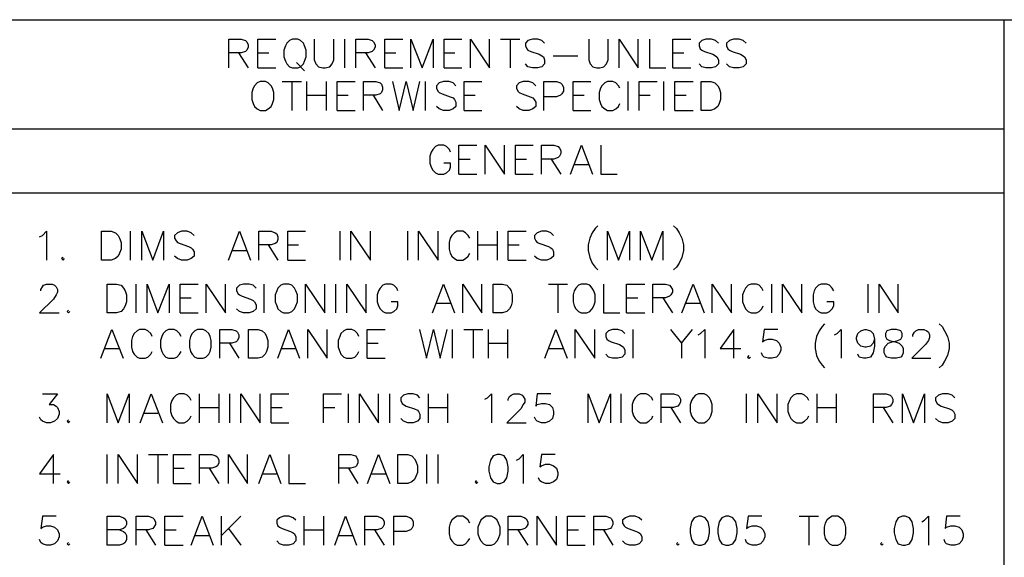
# Model space of a CAD drawing. Extents: x -43 to 253, y 56 to 241.
# Drawn here: x 123 to 156, y 77 to 95 of the extents above; entities that cross this region are included whole.
import ezdxf

# ---------------------------------------------------------------- set-up
doc = ezdxf.new("R2010")
doc.units = 0
doc.header["$MEASUREMENT"] = 0
doc.layers.add('LAYER_1', color=7, linetype='CONTINUOUS')

# ---------------------------------------------------------------- blocks, each defined once
blk = doc.blocks.new('BLOCK_2')
at = {"layer": 'LAYER_1', "color": 7}
for points in [[(40.487, 95.065), (249.126, 95.065)], [(155.771, 60.055), (155.771, 95.065)], [(129.577, 93.435), (129.577, 94.409), (130, 94.409), (130.138, 94.366), (130.191, 94.313), (130.233, 94.218), (130.233, 94.133), (130.191, 94.038), (130.138, 93.985), (130, 93.943), (129.577, 93.943)], [(130.561, 93.435), (130.561, 94.409), (131.165, 94.409)], [(131.725, 94.409), (131.63, 94.366), (131.535, 94.271), (131.493, 94.176), (131.44, 94.038), (131.44, 93.805), (131.493, 93.668), (131.535, 93.573), (131.63, 93.477), (131.725, 93.435), (131.905, 93.435), (132.001, 93.477), (132.096, 93.573), (132.138, 93.668), (132.191, 93.805), (132.191, 94.038), (132.138, 94.176), (132.096, 94.271), (132.001, 94.366), (131.905, 94.409), (131.725, 94.409)], [(132.466, 94.409), (132.466, 93.71), (132.519, 93.573), (132.604, 93.477), (132.752, 93.435), (132.837, 93.435), (132.985, 93.477), (133.07, 93.573), (133.122, 93.71), (133.122, 94.409)], [(133.493, 93.435), (133.493, 94.409)], [(133.863, 93.435), (133.863, 94.409), (134.287, 94.409), (134.424, 94.366), (134.467, 94.313), (134.519, 94.218), (134.519, 94.133), (134.467, 94.038), (134.424, 93.985), (134.287, 93.943), (133.863, 93.943)], [(134.848, 93.435), (134.848, 94.409), (135.451, 94.409)], [(135.726, 93.435), (135.726, 94.409), (136.107, 93.435), (136.477, 94.409), (136.477, 93.435)], [(136.848, 93.435), (136.848, 94.409), (137.451, 94.409)], [(137.737, 93.435), (137.737, 94.409), (138.382, 93.435), (138.382, 94.409)], [(138.753, 94.409), (139.409, 94.409)], [(139.081, 94.409), (139.081, 93.435)], [(140.245, 94.271), (140.15, 94.366), (140.012, 94.409), (139.832, 94.409), (139.684, 94.366), (139.599, 94.271), (139.599, 94.176), (139.642, 94.081), (139.684, 94.038), (139.779, 93.985), (140.065, 93.901), (140.15, 93.848), (140.203, 93.805), (140.245, 93.71), (140.245, 93.573), (140.15, 93.477), (140.012, 93.435), (139.832, 93.435), (139.684, 93.477), (139.599, 93.573)], [(141.737, 94.409), (141.737, 93.71), (141.78, 93.573), (141.875, 93.477), (142.012, 93.435), (142.108, 93.435), (142.245, 93.477), (142.341, 93.573), (142.393, 93.71), (142.393, 94.409)], [(142.764, 93.435), (142.764, 94.409), (143.409, 93.435), (143.409, 94.409)], [(143.79, 94.409), (143.79, 93.435), (144.341, 93.435)], [(144.574, 93.435), (144.574, 94.409), (145.187, 94.409)], [(146.119, 94.271), (146.024, 94.366), (145.886, 94.409), (145.695, 94.409), (145.558, 94.366), (145.463, 94.271), (145.463, 94.176), (145.505, 94.081), (145.558, 94.038), (145.653, 93.985), (145.928, 93.901), (146.024, 93.848), (146.066, 93.805), (146.119, 93.71), (146.119, 93.573), (146.024, 93.477), (145.886, 93.435), (145.695, 93.435), (145.558, 93.477), (145.463, 93.573)], [(147.05, 94.271), (146.955, 94.366), (146.817, 94.409), (146.627, 94.409), (146.489, 94.366), (146.394, 94.271), (146.394, 94.176), (146.436, 94.081), (146.489, 94.038), (146.584, 93.985), (146.86, 93.901), (146.955, 93.848), (146.997, 93.805), (147.05, 93.71), (147.05, 93.573), (146.955, 93.477), (146.817, 93.435), (146.627, 93.435), (146.489, 93.477), (146.394, 93.573)], [(129.905, 93.943), (130.233, 93.435)], [(130.561, 93.943), (130.932, 93.943)], [(134.191, 93.943), (134.519, 93.435)], [(134.848, 93.943), (135.218, 93.943)], [(136.848, 93.943), (137.218, 93.943)], [(140.531, 93.848), (141.367, 93.848)], [(144.574, 93.943), (144.955, 93.943)], [(131.863, 93.615), (132.138, 93.34)], [(130.561, 93.435), (131.165, 93.435)], [(134.848, 93.435), (135.451, 93.435)], [(136.848, 93.435), (137.451, 93.435)], [(144.574, 93.435), (145.187, 93.435)], [(130.635, 92.98), (130.54, 92.927), (130.445, 92.832), (130.403, 92.747), (130.35, 92.599), (130.35, 92.366), (130.403, 92.228), (130.445, 92.133), (130.54, 92.049), (130.635, 91.996), (130.815, 91.996), (130.911, 92.049), (131.006, 92.133), (131.048, 92.228), (131.101, 92.366), (131.101, 92.599), (131.048, 92.747), (131.006, 92.832), (130.911, 92.927), (130.815, 92.98), (130.635, 92.98)], [(131.376, 92.98), (132.032, 92.98)], [(131.704, 92.98), (131.704, 91.996)], [(132.212, 91.996), (132.212, 92.98)], [(132.868, 92.98), (132.868, 91.996)], [(133.239, 91.996), (133.239, 92.98), (133.842, 92.98)], [(134.128, 91.996), (134.128, 92.98), (134.541, 92.98), (134.689, 92.927), (134.731, 92.885), (134.773, 92.789), (134.773, 92.694), (134.731, 92.599), (134.689, 92.557), (134.541, 92.514), (134.128, 92.514)], [(135.102, 92.98), (135.334, 91.996), (135.567, 92.98), (135.8, 91.996), (136.033, 92.98)], [(136.223, 91.996), (136.223, 92.98)], [(137.25, 92.832), (137.155, 92.927), (137.017, 92.98), (136.827, 92.98), (136.689, 92.927), (136.594, 92.832), (136.594, 92.747), (136.636, 92.652), (136.689, 92.599), (136.784, 92.557), (137.059, 92.461), (137.155, 92.419), (137.197, 92.366), (137.25, 92.281), (137.25, 92.133), (137.155, 92.049), (137.017, 91.996), (136.827, 91.996), (136.689, 92.049), (136.594, 92.133)], [(137.525, 91.996), (137.525, 92.98), (138.128, 92.98)], [(139.949, 92.832), (139.853, 92.927), (139.716, 92.98), (139.525, 92.98), (139.388, 92.927), (139.293, 92.832), (139.293, 92.747), (139.345, 92.652), (139.388, 92.599), (139.483, 92.557), (139.758, 92.461), (139.853, 92.419), (139.896, 92.366), (139.949, 92.281), (139.949, 92.133), (139.853, 92.049), (139.716, 91.996), (139.525, 91.996), (139.388, 92.049), (139.293, 92.133)], [(140.224, 91.996), (140.224, 92.98), (140.647, 92.98), (140.785, 92.927), (140.827, 92.885), (140.88, 92.789), (140.88, 92.652), (140.827, 92.557), (140.785, 92.514), (140.647, 92.461), (140.224, 92.461)], [(141.208, 91.996), (141.208, 92.98), (141.811, 92.98)], [(142.785, 92.747), (142.743, 92.832), (142.647, 92.927), (142.552, 92.98), (142.372, 92.98), (142.277, 92.927), (142.182, 92.832), (142.139, 92.747), (142.087, 92.599), (142.087, 92.366), (142.139, 92.228), (142.182, 92.133), (142.277, 92.049), (142.372, 91.996), (142.552, 91.996), (142.647, 92.049), (142.743, 92.133), (142.785, 92.228)], [(143.071, 91.996), (143.071, 92.98)], [(143.441, 91.996), (143.441, 92.98), (144.044, 92.98)], [(144.277, 91.996), (144.277, 92.98)], [(144.648, 91.996), (144.648, 92.98), (145.262, 92.98)], [(145.537, 91.996), (145.537, 92.98), (145.865, 92.98), (146.002, 92.927), (146.098, 92.832), (146.14, 92.747), (146.193, 92.599), (146.193, 92.366), (146.14, 92.228), (146.098, 92.133), (146.002, 92.049), (145.865, 91.996), (145.537, 91.996)], [(132.212, 92.514), (132.868, 92.514)], [(133.239, 92.514), (133.609, 92.514)], [(134.456, 92.514), (134.773, 91.996)], [(137.525, 92.514), (137.896, 92.514)], [(141.208, 92.514), (141.579, 92.514)], [(143.441, 92.514), (143.812, 92.514)], [(144.648, 92.514), (145.029, 92.514)], [(133.239, 91.996), (133.842, 91.996)], [(137.525, 91.996), (138.128, 91.996)], [(141.208, 91.996), (141.811, 91.996)], [(144.648, 91.996), (145.262, 91.996)], [(122.052, 91.382), (155.771, 91.382)], [(137.07, 90.588), (137.028, 90.683), (136.932, 90.779), (136.837, 90.821), (136.647, 90.821), (136.562, 90.779), (136.467, 90.683), (136.414, 90.588), (136.372, 90.45), (136.372, 90.218), (136.414, 90.08), (136.467, 89.985), (136.562, 89.89), (136.647, 89.847), (136.837, 89.847), (136.932, 89.89), (137.028, 89.985), (137.07, 90.08), (137.07, 90.218), (136.837, 90.218)], [(137.345, 89.847), (137.345, 90.821), (137.959, 90.821)], [(138.234, 89.847), (138.234, 90.821), (138.89, 89.847), (138.89, 90.821)], [(139.261, 89.847), (139.261, 90.821), (139.864, 90.821)], [(140.139, 89.847), (140.139, 90.821), (140.563, 90.821), (140.7, 90.779), (140.753, 90.726), (140.795, 90.641), (140.795, 90.546), (140.753, 90.45), (140.7, 90.408), (140.563, 90.355), (140.139, 90.355)], [(141.123, 89.847), (141.494, 90.821), (141.864, 89.847)], [(142.15, 90.821), (142.15, 89.847), (142.7, 89.847)], [(137.345, 90.355), (137.726, 90.355)], [(139.261, 90.355), (139.631, 90.355)], [(140.467, 90.355), (140.795, 89.847)], [(141.261, 90.175), (141.727, 90.175)], [(137.345, 89.847), (137.959, 89.847)], [(139.261, 89.847), (139.864, 89.847)], [(122.052, 89.212), (155.771, 89.212)], [(123.185, 87.731), (123.28, 87.773), (123.418, 87.921), (123.418, 86.937)], [(125.28, 86.937), (125.28, 87.921), (125.608, 87.921), (125.746, 87.868), (125.841, 87.773), (125.883, 87.688), (125.936, 87.54), (125.936, 87.307), (125.883, 87.17), (125.841, 87.074), (125.746, 86.99), (125.608, 86.937), (125.28, 86.937)], [(126.254, 86.937), (126.254, 87.921)], [(126.635, 86.937), (126.635, 87.921), (127.005, 86.937), (127.376, 87.921), (127.376, 86.937)], [(128.402, 87.773), (128.307, 87.868), (128.169, 87.921), (127.979, 87.921), (127.841, 87.868), (127.746, 87.773), (127.746, 87.688), (127.799, 87.593), (127.841, 87.54), (127.937, 87.498), (128.212, 87.402), (128.307, 87.36), (128.349, 87.307), (128.402, 87.223), (128.402, 87.074), (128.307, 86.99), (128.169, 86.937), (127.979, 86.937), (127.841, 86.99), (127.746, 87.074)], [(129.566, 86.937), (129.937, 87.921), (130.307, 86.937)], [(130.593, 86.937), (130.593, 87.921), (131.006, 87.921), (131.143, 87.868), (131.196, 87.826), (131.239, 87.731), (131.239, 87.635), (131.196, 87.54), (131.143, 87.498), (131.006, 87.455), (130.593, 87.455)], [(131.567, 86.937), (131.567, 87.921), (132.17, 87.921)], [(133.334, 86.937), (133.334, 87.921)], [(133.705, 86.937), (133.705, 87.921), (134.361, 86.937), (134.361, 87.921)], [(135.62, 86.937), (135.62, 87.921)], [(135.991, 86.937), (135.991, 87.921), (136.647, 86.937), (136.647, 87.921)], [(137.716, 87.688), (137.663, 87.773), (137.578, 87.868), (137.483, 87.921), (137.292, 87.921), (137.197, 87.868), (137.112, 87.773), (137.059, 87.688), (137.017, 87.54), (137.017, 87.307), (137.059, 87.17), (137.112, 87.074), (137.197, 86.99), (137.292, 86.937), (137.483, 86.937), (137.578, 86.99), (137.663, 87.074), (137.716, 87.17)], [(137.991, 86.937), (137.991, 87.921)], [(138.647, 87.921), (138.647, 86.937)], [(139.017, 86.937), (139.017, 87.921), (139.621, 87.921)], [(140.552, 87.773), (140.457, 87.868), (140.319, 87.921), (140.139, 87.921), (139.991, 87.868), (139.906, 87.773), (139.906, 87.688), (139.949, 87.593), (139.991, 87.54), (140.086, 87.498), (140.372, 87.402), (140.457, 87.36), (140.51, 87.307), (140.552, 87.223), (140.552, 87.074), (140.457, 86.99), (140.319, 86.937), (140.139, 86.937), (139.991, 86.99), (139.906, 87.074)], [(142.044, 88.101), (141.949, 88.006), (141.854, 87.868), (141.769, 87.688), (141.716, 87.455), (141.716, 87.265), (141.769, 87.032), (141.854, 86.842), (141.949, 86.704), (142.044, 86.609)], [(142.372, 86.937), (142.372, 87.921), (142.743, 86.937), (143.113, 87.921), (143.113, 86.937)], [(143.484, 86.937), (143.484, 87.921), (143.865, 86.937), (144.235, 87.921), (144.235, 86.937)], [(144.605, 88.101), (144.701, 88.006), (144.796, 87.868), (144.881, 87.688), (144.933, 87.455), (144.933, 87.265), (144.881, 87.032), (144.796, 86.842), (144.701, 86.704), (144.605, 86.609)], [(129.704, 87.265), (130.17, 87.265)], [(130.911, 87.455), (131.239, 86.937)], [(131.567, 87.455), (131.937, 87.455)], [(137.991, 87.455), (138.647, 87.455)], [(139.017, 87.455), (139.388, 87.455)], [(123.978, 87.032), (123.926, 86.99), (123.978, 86.937), (124.021, 86.99)], [(131.567, 86.937), (132.17, 86.937)], [(139.017, 86.937), (139.621, 86.937)], [(123.227, 85.9), (123.227, 85.953), (123.28, 86.037), (123.322, 86.09), (123.418, 86.132), (123.608, 86.132), (123.693, 86.09), (123.746, 86.037), (123.788, 85.953), (123.788, 85.857), (123.746, 85.762), (123.65, 85.624), (123.185, 85.159), (123.841, 85.159)], [(125.471, 85.159), (125.471, 86.132), (125.788, 86.132), (125.936, 86.09), (126.021, 85.995), (126.074, 85.9), (126.116, 85.762), (126.116, 85.529), (126.074, 85.392), (126.021, 85.296), (125.936, 85.201), (125.788, 85.159), (125.471, 85.159)], [(126.444, 85.159), (126.444, 86.132)], [(126.815, 85.159), (126.815, 86.132), (127.185, 85.159), (127.566, 86.132), (127.566, 85.159)], [(127.937, 85.159), (127.937, 86.132), (128.54, 86.132)], [(128.815, 85.159), (128.815, 86.132), (129.471, 85.159), (129.471, 86.132)], [(130.498, 85.995), (130.403, 86.09), (130.265, 86.132), (130.074, 86.132), (129.937, 86.09), (129.842, 85.995), (129.842, 85.9), (129.895, 85.804), (129.937, 85.762), (130.032, 85.72), (130.307, 85.624), (130.403, 85.572), (130.445, 85.529), (130.498, 85.434), (130.498, 85.296), (130.403, 85.201), (130.265, 85.159), (130.074, 85.159), (129.937, 85.201), (129.842, 85.296)], [(130.773, 85.159), (130.773, 86.132)], [(131.429, 86.132), (131.334, 86.09), (131.239, 85.995), (131.196, 85.9), (131.143, 85.762), (131.143, 85.529), (131.196, 85.392), (131.239, 85.296), (131.334, 85.201), (131.429, 85.159), (131.609, 85.159), (131.704, 85.201), (131.8, 85.296), (131.842, 85.392), (131.895, 85.529), (131.895, 85.762), (131.842, 85.9), (131.8, 85.995), (131.704, 86.09), (131.609, 86.132), (131.429, 86.132)], [(132.17, 85.159), (132.17, 86.132), (132.826, 85.159), (132.826, 86.132)], [(133.197, 85.159), (133.197, 86.132)], [(133.567, 85.159), (133.567, 86.132), (134.223, 85.159), (134.223, 86.132)], [(135.292, 85.9), (135.25, 85.995), (135.154, 86.09), (135.059, 86.132), (134.869, 86.132), (134.784, 86.09), (134.689, 85.995), (134.636, 85.9), (134.594, 85.762), (134.594, 85.529), (134.636, 85.392), (134.689, 85.296), (134.784, 85.201), (134.869, 85.159), (135.059, 85.159), (135.154, 85.201), (135.25, 85.296), (135.292, 85.392), (135.292, 85.529), (135.059, 85.529)], [(136.456, 85.159), (136.827, 86.132), (137.197, 85.159)], [(137.483, 85.159), (137.483, 86.132), (138.128, 85.159), (138.128, 86.132)], [(138.509, 85.159), (138.509, 86.132), (138.827, 86.132), (138.975, 86.09), (139.06, 85.995), (139.113, 85.9), (139.155, 85.762), (139.155, 85.529), (139.113, 85.392), (139.06, 85.296), (138.975, 85.201), (138.827, 85.159), (138.509, 85.159)], [(140.372, 86.132), (141.018, 86.132)], [(140.69, 86.132), (140.69, 85.159)], [(141.483, 86.132), (141.388, 86.09), (141.303, 85.995), (141.25, 85.9), (141.208, 85.762), (141.208, 85.529), (141.25, 85.392), (141.303, 85.296), (141.388, 85.201), (141.483, 85.159), (141.674, 85.159), (141.769, 85.201), (141.854, 85.296), (141.907, 85.392), (141.949, 85.529), (141.949, 85.762), (141.907, 85.9), (141.854, 85.995), (141.769, 86.09), (141.674, 86.132), (141.483, 86.132)], [(142.235, 86.132), (142.235, 85.159), (142.785, 85.159)], [(143.018, 85.159), (143.018, 86.132), (143.632, 86.132)], [(143.907, 85.159), (143.907, 86.132), (144.33, 86.132), (144.468, 86.09), (144.51, 86.037), (144.563, 85.953), (144.563, 85.857), (144.51, 85.762), (144.468, 85.72), (144.33, 85.667), (143.907, 85.667)], [(144.881, 85.159), (145.262, 86.132), (145.632, 85.159)], [(145.907, 85.159), (145.907, 86.132), (146.563, 85.159), (146.563, 86.132)], [(147.632, 85.9), (147.59, 85.995), (147.495, 86.09), (147.399, 86.132), (147.219, 86.132), (147.124, 86.09), (147.029, 85.995), (146.987, 85.9), (146.934, 85.762), (146.934, 85.529), (146.987, 85.392), (147.029, 85.296), (147.124, 85.201), (147.219, 85.159), (147.399, 85.159), (147.495, 85.201), (147.59, 85.296), (147.632, 85.392)], [(147.918, 85.159), (147.918, 86.132)], [(148.288, 85.159), (148.288, 86.132), (148.934, 85.159), (148.934, 86.132)], [(150.013, 85.9), (149.961, 85.995), (149.865, 86.09), (149.781, 86.132), (149.59, 86.132), (149.495, 86.09), (149.4, 85.995), (149.357, 85.9), (149.315, 85.762), (149.315, 85.529), (149.357, 85.392), (149.4, 85.296), (149.495, 85.201), (149.59, 85.159), (149.781, 85.159), (149.865, 85.201), (149.961, 85.296), (150.013, 85.392), (150.013, 85.529), (149.781, 85.529)], [(151.178, 85.159), (151.178, 86.132)], [(151.548, 85.159), (151.548, 86.132), (152.194, 85.159), (152.194, 86.132)], [(127.937, 85.667), (128.307, 85.667)], [(143.018, 85.667), (143.399, 85.667)], [(144.235, 85.667), (144.563, 85.159)], [(124.158, 85.254), (124.116, 85.201), (124.158, 85.159), (124.211, 85.201)], [(127.937, 85.159), (128.54, 85.159)], [(136.594, 85.487), (137.059, 85.487)], [(143.018, 85.159), (143.632, 85.159)], [(145.029, 85.487), (145.494, 85.487)], [(125.259, 83.624), (125.629, 84.598), (126.01, 83.624)], [(126.984, 84.365), (126.942, 84.46), (126.847, 84.556), (126.751, 84.598), (126.561, 84.598), (126.476, 84.556), (126.381, 84.46), (126.328, 84.365), (126.286, 84.227), (126.286, 83.995), (126.328, 83.857), (126.381, 83.762), (126.476, 83.667), (126.561, 83.624), (126.751, 83.624), (126.847, 83.667), (126.942, 83.762), (126.984, 83.857)], [(127.968, 84.365), (127.915, 84.46), (127.82, 84.556), (127.736, 84.598), (127.545, 84.598), (127.45, 84.556), (127.355, 84.46), (127.312, 84.365), (127.27, 84.227), (127.27, 83.995), (127.312, 83.857), (127.355, 83.762), (127.45, 83.667), (127.545, 83.624), (127.736, 83.624), (127.82, 83.667), (127.915, 83.762), (127.968, 83.857)], [(128.519, 84.598), (128.434, 84.556), (128.339, 84.46), (128.286, 84.365), (128.244, 84.227), (128.244, 83.995), (128.286, 83.857), (128.339, 83.762), (128.434, 83.667), (128.519, 83.624), (128.709, 83.624), (128.804, 83.667), (128.9, 83.762), (128.942, 83.857), (128.984, 83.995), (128.984, 84.227), (128.942, 84.365), (128.9, 84.46), (128.804, 84.556), (128.709, 84.598), (128.519, 84.598)], [(129.27, 83.624), (129.27, 84.598), (129.683, 84.598), (129.831, 84.556), (129.873, 84.503), (129.916, 84.418), (129.916, 84.323), (129.873, 84.227), (129.831, 84.185), (129.683, 84.132), (129.27, 84.132)], [(130.244, 83.624), (130.244, 84.598), (130.572, 84.598), (130.709, 84.556), (130.805, 84.46), (130.847, 84.365), (130.9, 84.227), (130.9, 83.995), (130.847, 83.857), (130.805, 83.762), (130.709, 83.667), (130.572, 83.624), (130.244, 83.624)], [(131.228, 83.624), (131.598, 84.598), (131.969, 83.624)], [(132.244, 83.624), (132.244, 84.598), (132.9, 83.624), (132.9, 84.598)], [(133.969, 84.365), (133.927, 84.46), (133.832, 84.556), (133.736, 84.598), (133.556, 84.598), (133.461, 84.556), (133.366, 84.46), (133.324, 84.365), (133.271, 84.227), (133.271, 83.995), (133.324, 83.857), (133.366, 83.762), (133.461, 83.667), (133.556, 83.624), (133.736, 83.624), (133.832, 83.667), (133.927, 83.762), (133.969, 83.857)], [(134.255, 83.624), (134.255, 84.598), (134.858, 84.598)], [(136.022, 84.598), (136.255, 83.624), (136.488, 84.598), (136.721, 83.624), (136.954, 84.598)], [(137.134, 83.624), (137.134, 84.598)], [(137.515, 84.598), (138.16, 84.598)], [(137.832, 84.598), (137.832, 83.624)], [(138.351, 83.624), (138.351, 84.598)], [(138.996, 84.598), (138.996, 83.624)], [(140.256, 83.624), (140.626, 84.598), (141.007, 83.624)], [(141.282, 83.624), (141.282, 84.598), (141.938, 83.624), (141.938, 84.598)], [(142.954, 84.46), (142.87, 84.556), (142.722, 84.598), (142.542, 84.598), (142.404, 84.556), (142.309, 84.46), (142.309, 84.365), (142.351, 84.27), (142.404, 84.227), (142.489, 84.185), (142.774, 84.09), (142.87, 84.037), (142.912, 83.995), (142.954, 83.899), (142.954, 83.762), (142.87, 83.667), (142.722, 83.624), (142.542, 83.624), (142.404, 83.667), (142.309, 83.762)], [(143.24, 83.624), (143.24, 84.598)], [(144.5, 84.598), (144.87, 84.132), (145.24, 84.598)], [(145.431, 84.418), (145.516, 84.46), (145.664, 84.598), (145.664, 83.624)], [(146.637, 83.624), (146.637, 84.598), (146.172, 83.952), (146.87, 83.952)], [(148.13, 84.598), (147.664, 84.598), (147.611, 84.185), (147.664, 84.227), (147.802, 84.27), (147.939, 84.27), (148.077, 84.227), (148.172, 84.132), (148.225, 83.995), (148.225, 83.899), (148.172, 83.762), (148.077, 83.667), (147.939, 83.624), (147.802, 83.624), (147.664, 83.667), (147.611, 83.719), (147.569, 83.804)], [(149.707, 84.788), (149.622, 84.693), (149.527, 84.556), (149.431, 84.365), (149.389, 84.132), (149.389, 83.952), (149.431, 83.719), (149.527, 83.529), (149.622, 83.391), (149.707, 83.296)], [(150.035, 84.418), (150.13, 84.46), (150.267, 84.598), (150.267, 83.624)], [(151.389, 84.27), (151.347, 84.132), (151.252, 84.037), (151.104, 83.995), (151.061, 83.995), (150.924, 84.037), (150.828, 84.132), (150.786, 84.27), (150.786, 84.323), (150.828, 84.46), (150.924, 84.556), (151.061, 84.598), (151.104, 84.598), (151.252, 84.556), (151.347, 84.46), (151.389, 84.27), (151.389, 84.037), (151.347, 83.804), (151.252, 83.667), (151.104, 83.624), (151.019, 83.624), (150.871, 83.667), (150.828, 83.762)], [(151.95, 84.598), (151.813, 84.556), (151.76, 84.46), (151.76, 84.365), (151.813, 84.27), (151.897, 84.227), (152.088, 84.185), (152.225, 84.132), (152.321, 84.037), (152.363, 83.952), (152.363, 83.804), (152.321, 83.719), (152.278, 83.667), (152.13, 83.624), (151.95, 83.624), (151.813, 83.667), (151.76, 83.719), (151.717, 83.804), (151.717, 83.952), (151.76, 84.037), (151.855, 84.132), (151.993, 84.185), (152.183, 84.227), (152.278, 84.27), (152.321, 84.365), (152.321, 84.46), (152.278, 84.556), (152.13, 84.598), (151.95, 84.598)], [(152.691, 84.365), (152.691, 84.418), (152.744, 84.503), (152.786, 84.556), (152.882, 84.598), (153.061, 84.598), (153.157, 84.556), (153.21, 84.503), (153.252, 84.418), (153.252, 84.323), (153.21, 84.227), (153.114, 84.09), (152.649, 83.624), (153.294, 83.624)], [(153.58, 84.788), (153.675, 84.693), (153.76, 84.556), (153.855, 84.365), (153.908, 84.132), (153.908, 83.952), (153.855, 83.719), (153.76, 83.529), (153.675, 83.391), (153.58, 83.296)], [(125.397, 83.952), (125.862, 83.952)], [(129.598, 84.132), (129.916, 83.624)], [(131.366, 83.952), (131.831, 83.952)], [(134.255, 84.132), (134.625, 84.132)], [(138.351, 84.132), (138.996, 84.132)], [(140.393, 83.952), (140.859, 83.952)], [(144.87, 84.132), (144.87, 83.624)], [(134.255, 83.624), (134.858, 83.624)], [(147.145, 83.719), (147.103, 83.667), (147.145, 83.624), (147.198, 83.667)], [(123.28, 82.428), (123.788, 82.428), (123.513, 82.058), (123.65, 82.058), (123.746, 82.005), (123.788, 81.963), (123.841, 81.825), (123.841, 81.73), (123.788, 81.592), (123.693, 81.497), (123.555, 81.444), (123.418, 81.444), (123.28, 81.497), (123.227, 81.539), (123.185, 81.635)], [(125.471, 81.444), (125.471, 82.428), (125.841, 81.444), (126.212, 82.428), (126.212, 81.444)], [(126.582, 81.444), (126.952, 82.428), (127.333, 81.444)], [(128.307, 82.195), (128.265, 82.291), (128.169, 82.375), (128.074, 82.428), (127.884, 82.428), (127.799, 82.375), (127.704, 82.291), (127.651, 82.195), (127.609, 82.058), (127.609, 81.825), (127.651, 81.677), (127.704, 81.592), (127.799, 81.497), (127.884, 81.444), (128.074, 81.444), (128.169, 81.497), (128.265, 81.592), (128.307, 81.677)], [(128.582, 81.444), (128.582, 82.428)], [(129.238, 82.428), (129.238, 81.444)], [(129.609, 81.444), (129.609, 82.428)], [(129.979, 81.444), (129.979, 82.428), (130.635, 81.444), (130.635, 82.428)], [(131.006, 81.444), (131.006, 82.428), (131.609, 82.428)], [(132.773, 81.444), (132.773, 82.428), (133.387, 82.428)], [(133.62, 81.444), (133.62, 82.428)], [(133.99, 81.444), (133.99, 82.428), (134.636, 81.444), (134.636, 82.428)], [(135.017, 81.444), (135.017, 82.428)], [(136.033, 82.291), (135.948, 82.375), (135.8, 82.428), (135.62, 82.428), (135.483, 82.375), (135.387, 82.291), (135.387, 82.195), (135.43, 82.1), (135.483, 82.058), (135.567, 82.005), (135.853, 81.91), (135.948, 81.867), (135.991, 81.825), (136.033, 81.73), (136.033, 81.592), (135.948, 81.497), (135.8, 81.444), (135.62, 81.444), (135.483, 81.497), (135.387, 81.592)], [(136.319, 81.444), (136.319, 82.428)], [(136.964, 82.428), (136.964, 81.444)], [(138.224, 82.238), (138.319, 82.291), (138.456, 82.428), (138.456, 81.444)], [(139.017, 82.195), (139.017, 82.238), (139.06, 82.333), (139.113, 82.375), (139.208, 82.428), (139.388, 82.428), (139.483, 82.375), (139.525, 82.333), (139.578, 82.238), (139.578, 82.143), (139.525, 82.058), (139.441, 81.91), (138.975, 81.444), (139.621, 81.444)], [(140.457, 82.428), (139.991, 82.428), (139.949, 82.005), (139.991, 82.058), (140.139, 82.1), (140.277, 82.1), (140.414, 82.058), (140.51, 81.963), (140.552, 81.825), (140.552, 81.73), (140.51, 81.592), (140.414, 81.497), (140.277, 81.444), (140.139, 81.444), (139.991, 81.497), (139.949, 81.539), (139.906, 81.635)], [(141.716, 81.444), (141.716, 82.428), (142.087, 81.444), (142.468, 82.428), (142.468, 81.444)], [(142.838, 81.444), (142.838, 82.428)], [(143.907, 82.195), (143.865, 82.291), (143.769, 82.375), (143.674, 82.428), (143.484, 82.428), (143.399, 82.375), (143.304, 82.291), (143.251, 82.195), (143.208, 82.058), (143.208, 81.825), (143.251, 81.677), (143.304, 81.592), (143.399, 81.497), (143.484, 81.444), (143.674, 81.444), (143.769, 81.497), (143.865, 81.592), (143.907, 81.677)], [(144.182, 81.444), (144.182, 82.428), (144.605, 82.428), (144.743, 82.375), (144.796, 82.333), (144.838, 82.238), (144.838, 82.143), (144.796, 82.058), (144.743, 82.005), (144.605, 81.963), (144.182, 81.963)], [(145.441, 82.428), (145.346, 82.375), (145.262, 82.291), (145.209, 82.195), (145.166, 82.058), (145.166, 81.825), (145.209, 81.677), (145.262, 81.592), (145.346, 81.497), (145.441, 81.444), (145.632, 81.444), (145.727, 81.497), (145.812, 81.592), (145.865, 81.677), (145.907, 81.825), (145.907, 82.058), (145.865, 82.195), (145.812, 82.291), (145.727, 82.375), (145.632, 82.428), (145.441, 82.428)], [(147.071, 81.444), (147.071, 82.428)], [(147.452, 81.444), (147.452, 82.428), (148.098, 81.444), (148.098, 82.428)], [(149.167, 82.195), (149.124, 82.291), (149.029, 82.375), (148.934, 82.428), (148.754, 82.428), (148.659, 82.375), (148.564, 82.291), (148.521, 82.195), (148.468, 82.058), (148.468, 81.825), (148.521, 81.677), (148.564, 81.592), (148.659, 81.497), (148.754, 81.444), (148.934, 81.444), (149.029, 81.497), (149.124, 81.592), (149.167, 81.677)], [(149.453, 81.444), (149.453, 82.428)], [(150.098, 82.428), (150.098, 81.444)], [(151.358, 81.444), (151.358, 82.428), (151.781, 82.428), (151.918, 82.375), (151.961, 82.333), (152.014, 82.238), (152.014, 82.143), (151.961, 82.058), (151.918, 82.005), (151.781, 81.963), (151.358, 81.963)], [(152.342, 81.444), (152.342, 82.428), (152.712, 81.444), (153.083, 82.428), (153.083, 81.444)], [(154.109, 82.291), (154.014, 82.375), (153.876, 82.428), (153.686, 82.428), (153.548, 82.375), (153.453, 82.291), (153.453, 82.195), (153.506, 82.1), (153.548, 82.058), (153.644, 82.005), (153.919, 81.91), (154.014, 81.867), (154.056, 81.825), (154.109, 81.73), (154.109, 81.592), (154.014, 81.497), (153.876, 81.444), (153.686, 81.444), (153.548, 81.497), (153.453, 81.592)], [(128.582, 81.963), (129.238, 81.963)], [(131.006, 81.963), (131.376, 81.963)], [(132.773, 81.963), (133.154, 81.963)], [(136.319, 81.963), (136.964, 81.963)], [(144.51, 81.963), (144.838, 81.444)], [(149.453, 81.963), (150.098, 81.963)], [(151.686, 81.963), (152.014, 81.444)], [(124.158, 81.539), (124.116, 81.497), (124.158, 81.444), (124.211, 81.497)], [(126.72, 81.772), (127.185, 81.772)], [(131.006, 81.444), (131.609, 81.444)], [(123.65, 79.391), (123.65, 80.375), (123.185, 79.719), (123.883, 79.719)], [(125.471, 79.391), (125.471, 80.375)], [(125.841, 79.391), (125.841, 80.375), (126.487, 79.391), (126.487, 80.375)], [(126.868, 80.375), (127.513, 80.375)], [(127.185, 80.375), (127.185, 79.391)], [(127.704, 79.391), (127.704, 80.375), (128.307, 80.375)], [(128.582, 79.391), (128.582, 80.375), (129.006, 80.375), (129.143, 80.322), (129.196, 80.28), (129.238, 80.185), (129.238, 80.089), (129.196, 79.994), (129.143, 79.952), (129.006, 79.909), (128.582, 79.909)], [(129.566, 79.391), (129.566, 80.375), (130.212, 79.391), (130.212, 80.375)], [(130.593, 79.391), (130.963, 80.375), (131.334, 79.391)], [(131.609, 80.375), (131.609, 79.391), (132.17, 79.391)], [(133.292, 79.391), (133.292, 80.375), (133.705, 80.375), (133.853, 80.322), (133.895, 80.28), (133.937, 80.185), (133.937, 80.089), (133.895, 79.994), (133.853, 79.952), (133.705, 79.909), (133.292, 79.909)], [(134.265, 79.391), (134.636, 80.375), (135.017, 79.391)], [(135.292, 79.391), (135.292, 80.375), (135.62, 80.375), (135.758, 80.322), (135.853, 80.227), (135.895, 80.142), (135.948, 79.994), (135.948, 79.761), (135.895, 79.624), (135.853, 79.528), (135.758, 79.444), (135.62, 79.391), (135.292, 79.391)], [(136.266, 79.391), (136.266, 80.375)], [(136.647, 79.391), (136.647, 80.375)], [(138.647, 80.375), (138.509, 80.322), (138.414, 80.185), (138.361, 79.952), (138.361, 79.814), (138.414, 79.581), (138.509, 79.444), (138.647, 79.391), (138.742, 79.391), (138.88, 79.444), (138.975, 79.581), (139.017, 79.814), (139.017, 79.952), (138.975, 80.185), (138.88, 80.322), (138.742, 80.375), (138.647, 80.375)], [(139.293, 80.185), (139.388, 80.227), (139.525, 80.375), (139.525, 79.391)], [(140.605, 80.375), (140.139, 80.375), (140.086, 79.952), (140.139, 79.994), (140.277, 80.047), (140.414, 80.047), (140.552, 79.994), (140.647, 79.909), (140.69, 79.761), (140.69, 79.677), (140.647, 79.528), (140.552, 79.444), (140.414, 79.391), (140.277, 79.391), (140.139, 79.444), (140.086, 79.486), (140.044, 79.581)], [(127.704, 79.909), (128.074, 79.909)], [(128.91, 79.909), (129.238, 79.391)], [(133.62, 79.909), (133.937, 79.391)], [(130.731, 79.719), (131.196, 79.719)], [(134.403, 79.719), (134.869, 79.719)], [(124.158, 79.486), (124.116, 79.444), (124.158, 79.391), (124.211, 79.444)], [(127.704, 79.391), (128.307, 79.391)], [(137.948, 79.486), (137.896, 79.444), (137.948, 79.391), (137.991, 79.444)], [(123.746, 78.29), (123.28, 78.29), (123.227, 77.867), (123.28, 77.92), (123.418, 77.962), (123.555, 77.962), (123.693, 77.92), (123.788, 77.825), (123.841, 77.687), (123.841, 77.592), (123.788, 77.454), (123.693, 77.359), (123.555, 77.306), (123.418, 77.306), (123.28, 77.359), (123.227, 77.401), (123.185, 77.496)], [(125.883, 77.825), (126.021, 77.772), (126.074, 77.729), (126.116, 77.634), (126.116, 77.496), (126.074, 77.401), (126.021, 77.359), (125.883, 77.306), (125.471, 77.306), (125.471, 78.29), (125.883, 78.29), (126.021, 78.237), (126.074, 78.195), (126.116, 78.1), (126.116, 78.004), (126.074, 77.92), (126.021, 77.867), (125.883, 77.825), (125.471, 77.825)], [(126.444, 77.306), (126.444, 78.29), (126.868, 78.29), (127.005, 78.237), (127.048, 78.195), (127.101, 78.1), (127.101, 78.004), (127.048, 77.92), (127.005, 77.867), (126.868, 77.825), (126.444, 77.825)], [(127.418, 77.306), (127.418, 78.29), (128.032, 78.29)], [(128.307, 77.306), (128.677, 78.29), (129.048, 77.306)], [(129.334, 77.306), (129.334, 78.29)], [(129.979, 78.29), (129.334, 77.634)], [(131.842, 78.153), (131.757, 78.237), (131.609, 78.29), (131.429, 78.29), (131.292, 78.237), (131.196, 78.153), (131.196, 78.057), (131.239, 77.962), (131.292, 77.92), (131.376, 77.867), (131.662, 77.772), (131.757, 77.729), (131.8, 77.687), (131.842, 77.592), (131.842, 77.454), (131.757, 77.359), (131.609, 77.306), (131.429, 77.306), (131.292, 77.359), (131.196, 77.454)], [(132.128, 77.306), (132.128, 78.29)], [(132.773, 78.29), (132.773, 77.306)], [(133.154, 77.306), (133.525, 78.29), (133.895, 77.306)], [(134.17, 77.306), (134.17, 78.29), (134.594, 78.29), (134.731, 78.237), (134.784, 78.195), (134.826, 78.1), (134.826, 78.004), (134.784, 77.92), (134.731, 77.867), (134.594, 77.825), (134.17, 77.825)], [(135.154, 77.306), (135.154, 78.29), (135.567, 78.29), (135.715, 78.237), (135.758, 78.195), (135.8, 78.1), (135.8, 77.962), (135.758, 77.867), (135.715, 77.825), (135.567, 77.772), (135.154, 77.772)], [(137.716, 78.057), (137.663, 78.153), (137.578, 78.237), (137.483, 78.29), (137.292, 78.29), (137.197, 78.237), (137.112, 78.153), (137.059, 78.057), (137.017, 77.92), (137.017, 77.687), (137.059, 77.539), (137.112, 77.454), (137.197, 77.359), (137.292, 77.306), (137.483, 77.306), (137.578, 77.359), (137.663, 77.454), (137.716, 77.539)], [(138.277, 78.29), (138.181, 78.237), (138.086, 78.153), (138.044, 78.057), (137.991, 77.92), (137.991, 77.687), (138.044, 77.539), (138.086, 77.454), (138.181, 77.359), (138.277, 77.306), (138.456, 77.306), (138.552, 77.359), (138.647, 77.454), (138.689, 77.539), (138.742, 77.687), (138.742, 77.92), (138.689, 78.057), (138.647, 78.153), (138.552, 78.237), (138.456, 78.29), (138.277, 78.29)], [(139.017, 77.306), (139.017, 78.29), (139.441, 78.29), (139.578, 78.237), (139.621, 78.195), (139.674, 78.1), (139.674, 78.004), (139.621, 77.92), (139.578, 77.867), (139.441, 77.825), (139.017, 77.825)], [(139.991, 77.306), (139.991, 78.29), (140.647, 77.306), (140.647, 78.29)], [(141.018, 77.306), (141.018, 78.29), (141.621, 78.29)], [(141.907, 77.306), (141.907, 78.29), (142.319, 78.29), (142.468, 78.237), (142.51, 78.195), (142.552, 78.1), (142.552, 78.004), (142.51, 77.92), (142.468, 77.867), (142.319, 77.825), (141.907, 77.825)], [(143.536, 78.153), (143.441, 78.237), (143.304, 78.29), (143.113, 78.29), (142.976, 78.237), (142.88, 78.153), (142.88, 78.057), (142.933, 77.962), (142.976, 77.92), (143.071, 77.867), (143.346, 77.772), (143.441, 77.729), (143.484, 77.687), (143.536, 77.592), (143.536, 77.454), (143.441, 77.359), (143.304, 77.306), (143.113, 77.306), (142.976, 77.359), (142.88, 77.454)], [(145.441, 78.29), (145.304, 78.237), (145.209, 78.1), (145.166, 77.867), (145.166, 77.729), (145.209, 77.496), (145.304, 77.359), (145.441, 77.306), (145.537, 77.306), (145.674, 77.359), (145.77, 77.496), (145.812, 77.729), (145.812, 77.867), (145.77, 78.1), (145.674, 78.237), (145.537, 78.29), (145.441, 78.29)], [(146.373, 78.29), (146.235, 78.237), (146.14, 78.1), (146.098, 77.867), (146.098, 77.729), (146.14, 77.496), (146.235, 77.359), (146.373, 77.306), (146.468, 77.306), (146.606, 77.359), (146.701, 77.496), (146.754, 77.729), (146.754, 77.867), (146.701, 78.1), (146.606, 78.237), (146.468, 78.29), (146.373, 78.29)], [(147.59, 78.29), (147.124, 78.29), (147.071, 77.867), (147.124, 77.92), (147.262, 77.962), (147.399, 77.962), (147.537, 77.92), (147.632, 77.825), (147.685, 77.687), (147.685, 77.592), (147.632, 77.454), (147.537, 77.359), (147.399, 77.306), (147.262, 77.306), (147.124, 77.359), (147.071, 77.401), (147.029, 77.496)], [(148.849, 78.29), (149.495, 78.29)], [(149.167, 78.29), (149.167, 77.306)], [(149.961, 78.29), (149.865, 78.237), (149.781, 78.153), (149.728, 78.057), (149.685, 77.92), (149.685, 77.687), (149.728, 77.539), (149.781, 77.454), (149.865, 77.359), (149.961, 77.306), (150.151, 77.306), (150.246, 77.359), (150.331, 77.454), (150.384, 77.539), (150.426, 77.687), (150.426, 77.92), (150.384, 78.057), (150.331, 78.153), (150.246, 78.237), (150.151, 78.29), (149.961, 78.29)], [(152.342, 78.29), (152.194, 78.237), (152.109, 78.1), (152.056, 77.867), (152.056, 77.729), (152.109, 77.496), (152.194, 77.359), (152.342, 77.306), (152.426, 77.306), (152.575, 77.359), (152.659, 77.496), (152.712, 77.729), (152.712, 77.867), (152.659, 78.1), (152.575, 78.237), (152.426, 78.29), (152.342, 78.29)], [(152.987, 78.1), (153.083, 78.153), (153.22, 78.29), (153.22, 77.306)], [(154.289, 78.29), (153.823, 78.29), (153.781, 77.867), (153.823, 77.92), (153.972, 77.962), (154.109, 77.962), (154.247, 77.92), (154.342, 77.825), (154.384, 77.687), (154.384, 77.592), (154.342, 77.454), (154.247, 77.359), (154.109, 77.306), (153.972, 77.306), (153.823, 77.359), (153.781, 77.401), (153.739, 77.496)], [(129.566, 77.867), (129.979, 77.306)], [(126.772, 77.825), (127.101, 77.306)], [(127.418, 77.825), (127.799, 77.825)], [(128.445, 77.634), (128.91, 77.634)], [(132.128, 77.825), (132.773, 77.825)], [(133.292, 77.634), (133.757, 77.634)], [(134.498, 77.825), (134.826, 77.306)], [(139.345, 77.825), (139.674, 77.306)], [(141.018, 77.825), (141.388, 77.825)], [(142.235, 77.825), (142.552, 77.306)], [(124.158, 77.401), (124.116, 77.359), (124.158, 77.306), (124.211, 77.359)], [(127.418, 77.306), (128.032, 77.306)], [(141.018, 77.306), (141.621, 77.306)], [(144.743, 77.401), (144.701, 77.359), (144.743, 77.306), (144.796, 77.359)], [(151.643, 77.401), (151.59, 77.359), (151.643, 77.306), (151.686, 77.359)]]:
    blk.add_lwpolyline(points, dxfattribs=at)

msp = doc.modelspace()

# ---------------------------------------------------------------- block references
at = {"layer": 'LAYER_1'}
msp.add_blockref('BLOCK_2', (0, 0), dxfattribs=at)

doc.saveas('drawing.dxf')
